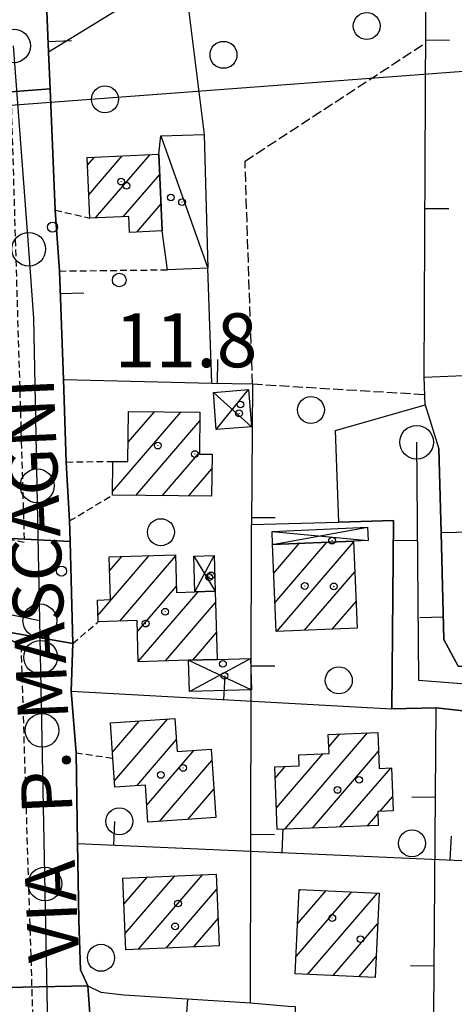
# Model space of a CAD drawing. Extents: x 1740553 to 1744863, y 5045719 to 5048848.
# Drawn here: x 1743472 to 1743537, y 5048060 to 5048206 of the extents above; entities that cross this region are included whole.
import ezdxf

# ---------------------------------------------------------------- set-up
doc = ezdxf.new("R2010")
doc.units = 0
for name, pattern in [('C', [10, 5, 5]), ('L3', [1.5, 1, -0.5]), ('L5', [2, 1.5, -0.5])]:
    doc.linetypes.add(name, pattern=pattern)
for name, color, linetype in [('11B2', 1, 'C'), ('11D4', 1, 'C'), ('14G7', 3, 'C'), ('16A1', 1, 'C'), ('17A1', 1, 'C'), ('17C3', 1, 'C'), ('17D4', 1, 'C'), ('19A1', 1, 'C'), ('1A1', 4, 'C'), ('1AJ36', 1, 'C'), ('1C3', 1, 'C'), ('1D4', 1, 'C'), ('297', 7, 'CONTINUOUS'), ('298', 7, 'CONTINUOUS'), ('2F6', 3, 'C'), ('2L12', 1, 'L3'), ('3A1', 1, 'C'), ('3B2', 1, 'C'), ('4J10B', 3, 'C'), ('5A1', 2, 'L5'), ('5F6', 1, 'C'), ('A2E5', 1, 'C'), ('A2F6', 1, 'C'), ('I2E5', 7, 'CONTINUOUS'), ('I2F6', 7, 'CONTINUOUS'), ('N2A1', 2, 'C'), ('N2H8', 2, 'C'), ('N2P16', 2, 'C')]:
    doc.layers.add(name, color=color, linetype=linetype)

# ---------------------------------------------------------------- blocks, each defined once
blk = doc.blocks.new('5F6')
at = {"layer": '5F6'}
blk.add_circle((0, 0), 2, dxfattribs=at)
blk = doc.blocks.new('1AJ36')
at = {"layer": '1AJ36'}
for radius in [0.5, 0.01]:
    blk.add_circle((0, 0), radius, dxfattribs=at)
blk = doc.blocks.new('11B2')
at = {"layer": '11B2'}
blk.add_circle((0, 0), 0.75, dxfattribs=at)
blk = doc.blocks.new('4J10B')
at = {"layer": '4J10B'}
blk.add_circle((-0.05359, 0.01837), 1.00716, dxfattribs=at)
blk = doc.blocks.new('11D4')
at = {"layer": '11D4'}
for radius in [0.5, 0.01]:
    blk.add_circle((0, 0), radius, dxfattribs=at)
blk = doc.blocks.new('N2P16')
at = {"layer": 'N2P16'}
blk.add_circle((0, -0.00928), 2.5, dxfattribs=at)
blk = doc.blocks.new('N2A1')
at = {"layer": 'N2A1'}
blk.add_circle((0, -0.00928), 2.5, dxfattribs=at)
blk = doc.blocks.new('N2H8')
at = {"layer": 'N2H8'}
blk.add_circle((0, -0.00928), 2.5, dxfattribs=at)
blk = doc.blocks.new('19A1')
at = {"layer": '19A1'}
blk.add_line((0, 0), (0, 3.50512), dxfattribs=at)

msp = doc.modelspace()

# ---------------------------------------------------------------- linework, layer by layer
at = {"layer": '16A1'}
msp.add_line((1740659.29171, 5047982.40945), (1743907.1091, 5048225.7383), dxfattribs=at)
at = {"layer": '17A1'}
for p, q in [((1743482.16461, 5048184.1546, -3333), (1743483.20991, 5048185.36921, -3333)), ((1743482.35517, 5048179.77714, -3333), (1743487.32333, 5048185.55003, -3333)), ((1743483.3577, 5048176.34206, -3333), (1743491.43776, 5048185.73091, -3333)), ((1743487.4712, 5048176.52188, -3333), (1743492.8739, 5048182.79969, -3333)), ((1743489.47097, 5048174.24667, -3333), (1743493.06539, 5048178.4233, -3333)), ((1743485.87487, 5048135.78343, -3333), (1743496.00032, 5048147.54897, -3333)), ((1743488.17708, 5048143.05852, -3333), (1743492.08518, 5048147.59964, -3333)), ((1743489.31849, 5048135.18595, -3333), (1743498.8305, 5048146.23759, -3333)), ((1743493.23733, 5048135.13956, -3333), (1743498.77289, 5048141.57175, -3333)), ((1743497.15617, 5048135.09318, -3333), (1743500.62043, 5048139.11965, -3333)), ((1743509.80781, 5048123.66213, -3333), (1743513.59044, 5048128.05745, -3333)), ((1743509.98915, 5048119.27394, -3333), (1743517.69833, 5048128.23183, -3333)), ((1743510.28488, 5048115.01869, -3333), (1743521.65961, 5048128.23476, -3333)), ((1743483.70679, 5048117.40114, -3333), (1743491.32457, 5048126.25389, -3333)), ((1743485.45452, 5048124.03193, -3333), (1743487.26096, 5048126.13097, -3333)), ((1743486.92992, 5048116.54744, -3333), (1743495.22495, 5048126.18607, -3333)), ((1743514.39101, 5048115.18992, -3333), (1743521.84371, 5048123.84979, -3333)), ((1743489.55805, 5048115.00128, -3333), (1743495.35839, 5048121.74114, -3333)), ((1743489.69141, 5048110.55735, -3333), (1743498.58336, 5048120.88958, -3333)), ((1743493.71634, 5048110.63425, -3333), (1743501.1589, 5048119.28232, -3333)), ((1743518.49713, 5048115.36116, -3333), (1743522.02782, 5048119.46482, -3333)), ((1743497.78187, 5048110.75831, -3333), (1743501.29234, 5048114.83739, -3333)), ((1743485.85947, 5048097.11509, -3333), (1743489.83031, 5048101.72911, -3333)), ((1743486.14875, 5048092.85233, -3333), (1743494.03607, 5048102.01613, -3333)), ((1743485.5665, 5048101.37356, -3333), (1743485.62462, 5048101.4411, -3333)), ((1743489.47804, 5048092.12092, -3333), (1743495.33566, 5048098.92624, -3333)), ((1743511.4428, 5048085.6951, -3333), (1743523.7272, 5048099.9682, -3333)), ((1743517.97702, 5048097.8866, -3333), (1743519.63392, 5048099.81297, -3333)), ((1743490.95293, 5048089.23472, -3333), (1743497.97663, 5048097.39609, -3333)), ((1743510.19672, 5048088.84716, -3333), (1743517.09587, 5048096.86381, -3333)), ((1743515.54062, 5048085.85669, -3333), (1743525.34494, 5048097.25016, -3333)), ((1743492.8549, 5048086.84588, -3333), (1743500.6176, 5048095.86594, -3333)), ((1743510.02645, 5048093.24821, -3333), (1743511.54504, 5048095.01278, -3333)), ((1743519.63744, 5048086.0182, -3333), (1743527.16126, 5048094.75962, -3333)), ((1743497.05981, 5048087.13082, -3333), (1743500.90518, 5048091.59904, -3333)), ((1743525.5989, 5048088.34529, -3333), (1743527.457, 5048090.50436, -3333)), ((1743523.73526, 5048086.17979, -3333), (1743525.26215, 5048087.954, -3333)), ((1743487.57376, 5048074.59482, -3333), (1743491.01319, 5048078.59135, -3333)), ((1743487.75979, 5048070.211, -3333), (1743495.12116, 5048078.76473, -3333)), ((1743489.71804, 5048067.88754, -3333), (1743499.22905, 5048078.9391, -3333)), ((1743493.826, 5048068.06092, -3333), (1743501.35252, 5048076.80654, -3333)), ((1743513.11896, 5048066.78946, -3333), (1743521.38625, 5048076.39692, -3333)), ((1743513.3508, 5048071.65991, -3333), (1743517.58366, 5048076.57839, -3333)), ((1743513.58371, 5048076.52944, -3333), (1743513.78207, 5048076.75993, -3333)), ((1743514.81612, 5048064.16262, -3333), (1743525.18884, 5048076.21546, -3333)), ((1743497.93489, 5048068.23537, -3333), (1743501.53847, 5048072.42372, -3333)), ((1743518.61686, 5048063.97901, -3333), (1743525.22532, 5048071.65896, -3333)), ((1743522.41753, 5048063.7964, -3333), (1743524.98972, 5048066.78522, -3333))]:
    msp.add_line(p, q, dxfattribs=at)
at = {"layer": '17C3'}
msp.add_line((1743493.0472, 5048188.51823, -3333), (1743500.019, 5048168.87305, -3333), dxfattribs=at)
at = {"layer": '17D4'}
for p, q in [((1743500.84138, 5048150.46708, -3333), (1743506.48942, 5048145.35819, -3333)), ((1743501.27918, 5048144.94476, -3333), (1743506.05261, 5048150.88058, -3333)), ((1743509.54715, 5048129.85864, -3333), (1743523.80778, 5048128.48998, -3333)), ((1743509.63244, 5048127.8903, -3333), (1743523.72349, 5048130.45839, -3333)), ((1743497.93588, 5048126.19862, -3333), (1743501.10917, 5048120.96348, -3333)), ((1743498.09104, 5048120.87476, -3333), (1743500.95294, 5048126.28826, -3333)), ((1743497.14242, 5048110.73949, -3333), (1743506.50421, 5048106.36716, -3333)), ((1743497.27928, 5048106.08822, -3333), (1743506.36727, 5048111.01943, -3333))]:
    msp.add_line(p, q, dxfattribs=at)
at = {"layer": '1A1'}
for points in [[(1743492.74224, 5048185.78853, 17.92), (1743493.24172, 5048174.40983, 17.92), (1743488.38435, 5048174.19936, 17.92), (1743488.28588, 5048176.55784, 17.92), (1743482.50697, 5048176.3054, 17.92), (1743482.11331, 5048185.32115, 17.92), (1743492.74224, 5048185.78853, 17.92)], [(1743485.86647, 5048135.22619, 17.7), (1743485.93728, 5048140.23802, 17.7), (1743488.14165, 5048140.21161, 17.7), (1743488.23423, 5048147.65011, 17.7), (1743498.84531, 5048147.5124, 17.7), (1743498.76952, 5048141.30873, 17.7), (1743500.65144, 5048141.28926, 17.7), (1743500.56301, 5048135.05356, 17.7), (1743485.86647, 5048135.22619, 17.7)], [(1743522.19431, 5048115.5158, 17.88), (1743510.16591, 5048115.01378, 17.88), (1743509.63244, 5048127.8903, 17.88), (1743521.65234, 5048128.39869, 17.88), (1743522.19431, 5048115.5158, 17.88)], [(1743501.10917, 5048120.96348, 17.74), (1743501.41122, 5048110.86775, 17.74), (1743497.14242, 5048110.73949, 17.74), (1743489.69293, 5048110.51033, 17.74), (1743489.50873, 5048116.6233, 17.74), (1743483.73168, 5048116.45324, 17.74), (1743483.64733, 5048119.66727, 17.74), (1743485.58625, 5048119.73029, 17.74), (1743485.39278, 5048126.07425, 17.74), (1743495.21911, 5048126.37117, 17.74), (1743495.38596, 5048120.79746, 17.74), (1743498.09104, 5048120.87476, 17.74), (1743501.10917, 5048120.96348, 17.74)], [(1743500.50302, 5048097.56932, 16.26), (1743501.18587, 5048087.41086, 16.26), (1743491.12965, 5048086.72866, 16.26), (1743490.74323, 5048092.20768, 16.26), (1743486.21442, 5048091.89546, 16.26), (1743485.92165, 5048096.21814, 16.26), (1743485.56171, 5048101.43739, 16.26), (1743495.11867, 5048102.09022, 16.26), (1743495.45231, 5048097.22201, 16.26), (1743500.50302, 5048097.56932, 16.26)], [(1743509.96096, 5048094.95227, 15.86), (1743513.59414, 5048095.09108, 15.86), (1743513.52597, 5048096.72372, 15.86), (1743518.01786, 5048096.89979, 15.86), (1743517.89888, 5048099.74616, 15.86), (1743525.24324, 5048100.02662, 15.86), (1743525.43978, 5048094.6858, 15.86), (1743527.29022, 5048094.76526, 15.86), (1743527.53936, 5048088.41445, 15.86), (1743525.24979, 5048088.33318, 15.86), (1743525.32018, 5048086.24237, 15.86), (1743510.32083, 5048085.65116, 15.86), (1743509.96096, 5048094.95227, 15.86)], [(1743501.70993, 5048068.39484, 17.42), (1743487.86154, 5048067.80863, 17.42), (1743487.41014, 5048078.43875, 17.42), (1743501.25853, 5048079.02496, 17.42), (1743501.70993, 5048068.39484, 17.42)], [(1743513.59492, 5048076.76797, 19.42), (1743525.44554, 5048076.2026, 19.42), (1743524.84025, 5048063.68005, 19.42), (1743512.99731, 5048064.25, 19.42), (1743513.59492, 5048076.76797, 19.42)]]:
    msp.add_polyline3d(points, close=True, dxfattribs=at)
at = {"layer": '1C3'}
msp.add_polyline3d([(1743493.24172, 5048174.40983, 14.306), (1743492.74224, 5048185.78853, 14.306), (1743493.0472, 5048188.51823, 14.306), (1743499.48194, 5048188.69143, 14.306), (1743500.019, 5048168.87305, 14.306), (1743494.02674, 5048168.64374, 14.306), (1743493.24172, 5048174.40983, 14.306)], close=True, dxfattribs=at)
at = {"layer": '1D4'}
for points in [[(1743500.84138, 5048150.46708, 14.497), (1743506.05261, 5048150.88058, 14.497), (1743506.48942, 5048145.35819, 14.497), (1743501.27918, 5048144.94476, 14.497), (1743500.84138, 5048150.46708, 14.497)], [(1743509.63244, 5048127.8903, 14.196), (1743509.54715, 5048129.85864, 14.196), (1743523.72349, 5048130.45839, 14.196), (1743523.80778, 5048128.48998, 14.196), (1743521.65234, 5048128.39869, 14.196), (1743509.63244, 5048127.8903, 14.196)], [(1743498.09104, 5048120.87476, 14.362), (1743497.93588, 5048126.19862, 14.362), (1743500.95294, 5048126.28826, 14.362), (1743501.10917, 5048120.96348, 14.362), (1743498.09104, 5048120.87476, 14.362)], [(1743497.14242, 5048110.73949, 14.263), (1743501.41122, 5048110.86775, 14.263), (1743506.36727, 5048111.01943, 14.263), (1743506.50421, 5048106.36716, 14.263), (1743497.27928, 5048106.08822, 14.263), (1743497.14242, 5048110.73949, 14.263)]]:
    msp.add_polyline3d(points, close=True, dxfattribs=at)
at = {"layer": '297'}
for points in [[(1743465.92679, 5048209.464, 11.555), (1743475.99491, 5048209.46513, 11.65), (1743476.35859, 5048200.95662, 11.545), (1743476.58682, 5048195.50084, 11.478), (1743467.44127, 5048194.79157, 11.97), (1743465.92679, 5048209.464, 11.555)], [(1743467.95445, 5048129.06924, 11.655), (1743468.45801, 5048128.98762, 11.663), (1743468.96157, 5048128.906, 11.67), (1743479.57325, 5048128.3451, 11.596), (1743479.76843, 5048120.77371, 11.208), (1743479.96367, 5048113.20133, 10.82), (1743468.12183, 5048115.32286, 11.18), (1743467.95445, 5048129.06924, 11.655)], [(1743470.13434, 5048062.21012, 11.635), (1743482.18331, 5048062.4509, 11.665), (1743482.98012, 5048051.40037, 11.792), (1743470.41962, 5048050.35704, 11.632), (1743470.23431, 5048058.06456, 11.634), (1743470.13434, 5048062.21012, 11.635)]]:
    msp.add_polyline3d(points, close=True, dxfattribs=at)
at = {"layer": '298'}
for points in [[(1743476.58682, 5048195.50084, 11.478), (1743477.34735, 5048177.50544, 11.24), (1743478.0016, 5048168.46509, 10.94), (1743478.57306, 5048152.36407, 10.94), (1743479.00365, 5048140.13776, 10.94), (1743479.49389, 5048131.39903, 11.32), (1743479.57325, 5048128.3451, 11.596), (1743468.96157, 5048128.906, 11.67), (1743468.19153, 5048162.19505, 11.45), (1743467.44127, 5048194.79157, 11.97), (1743476.58682, 5048195.50084, 11.478)], [(1743532.28141, 5048148.6224, 11.992), (1743534.32956, 5048142.10048, 11.784), (1743534.64976, 5048129.67434, 11.802), (1743535.0605, 5048113.83105, 11.794), (1743537.15827, 5048109.88631, 11.801), (1743554.61041, 5048109.31739, 11.824), (1743556.39422, 5048109.25546, 11.819), (1743556.58476, 5048105.86887, 11.817), (1743556.66684, 5048102.79207, 11.82), (1743544.72327, 5048103.13886, 11.84), (1743541.53381, 5048102.83371, 11.825), (1743533.93356, 5048103.66637, 11.778), (1743527.3529, 5048103.55345, 11.74), (1743527.59827, 5048131.4417, 11.771), (1743519.45034, 5048131.23142, 11.735), (1743518.97193, 5048144.83214, 11.06), (1743532.28141, 5048148.6224, 11.992)], [(1743468.12183, 5048115.32286, 11.18), (1743479.96367, 5048113.20133, 10.82), (1743479.71621, 5048106.14337, 11.064), (1743480.44608, 5048097.03045, 11.26), (1743480.68803, 5048083.56045, 11.416), (1743480.78808, 5048078.1422, 11.479), (1743480.88242, 5048072.17093, 11.548), (1743481.10374, 5048064.82615, 11.634), (1743482.18331, 5048062.4509, 11.665), (1743470.13434, 5048062.21012, 11.635), (1743469.88633, 5048072.48139, 11.638), (1743469.63839, 5048082.75166, 11.64), (1743468.12183, 5048115.32286, 11.18)], [(1743482.18331, 5048062.4509, 11.665), (1743484.14967, 5048061.50505, 11.687), (1743487.56997, 5048061.13849, 11.714), (1743506.35588, 5048059.92833, 11.726), (1743511.94559, 5048059.46656, 11.681), (1743512.97526, 5048059.41733, 11.681), (1743512.84844, 5048048.35276, 11.882), (1743510.83944, 5048048.60943, 11.886), (1743503.6956, 5048049.4141, 11.954), (1743499.75174, 5048049.87482, 11.944), (1743482.98012, 5048051.40037, 11.792), (1743482.18331, 5048062.4509, 11.665)]]:
    msp.add_polyline3d(points, close=True, dxfattribs=at)
at = {"layer": '2F6'}
msp.add_polyline3d([(1743519.45034, 5048131.23142, 11.735), (1743518.97193, 5048144.83214, 11.06), (1743532.28141, 5048148.6224, 11.992)], dxfattribs=at)
at = {"layer": '2L12'}
for p, q in [((1743477.34735, 5048177.50544, 11.24), (1743482.50697, 5048176.3054, 12.32)), ((1743478.0016, 5048168.46509, 10.94), (1743494.02674, 5048168.64374, 12.46)), ((1743479.00365, 5048140.13776, 10.94), (1743485.93728, 5048140.23802, 12.02)), ((1743479.49389, 5048131.39903, 11.32), (1743485.86647, 5048135.22619, 11.86)), ((1743479.96367, 5048113.20133, 10.82), (1743483.73168, 5048116.45324, 11.6)), ((1743480.44608, 5048097.03045, 11.26), (1743485.92165, 5048096.21814, 11.66))]:
    msp.add_line(p, q, dxfattribs=at)
for points in [[(1743467.44127, 5048194.79157, 11.97), (1743470.84735, 5048192.63376, 11.282), (1743472.76711, 5048128.20325, 11.402), (1743468.96157, 5048128.906, 11.67)], [(1743468.12183, 5048115.32286, 11.18), (1743472.26717, 5048112.92257, 11.71), (1743475.03064, 5048025.51643, 11.53), (1743470.81467, 5048022.91595, 12.14)]]:
    msp.add_polyline3d(points, dxfattribs=at)
at = {"layer": '3A1'}
for p, q in [((1743506.35588, 5048059.92833, 11.726), (1743506.51615, 5048130.89221, 11.677)), ((1743479.71621, 5048106.14337, 11.064), (1743527.3529, 5048103.55345, 11.74)), ((1743480.68803, 5048083.56045, 11.416), (1743560.99623, 5048080.03745, 11.879))]:
    msp.add_line(p, q, dxfattribs=at)
for points in [[(1743532.15443, 5048152.72683, 12.034), (1743532.58941, 5048247.1032, 11.956), (1743564.30664, 5048239.88567, 12.277), (1743599.35642, 5048231.90687, 11.792), (1743600.39118, 5048205.12443, 11.841), (1743622.36518, 5048204.86723, 11.567), (1743648.51122, 5048204.55754, 11.08), (1743648.49872, 5048203.25182, 11.062), (1743648.41719, 5048194.92956, 11.264), (1743648.3168, 5048185.18578, 11.5)], [(1743477.34735, 5048177.50544, 11.24), (1743476.58682, 5048195.50084, 11.478), (1743476.35859, 5048200.95662, 11.545), (1743475.99491, 5048209.46513, 11.65)], [(1743532.28141, 5048148.6224, 11.992), (1743532.15443, 5048152.72683, 12.034), (1743561.56856, 5048153.97478, 11.763), (1743563.95896, 5048154.07565, 11.757), (1743564.02919, 5048164.42292, 11.717), (1743564.1623, 5048183.35481, 11.803), (1743566.65616, 5048185.52842, 11.798), (1743587.80596, 5048185.38899, 11.842), (1743589.9643, 5048183.35331, 11.863), (1743590.21533, 5048172.35915, 11.862)], [(1743479.00365, 5048140.13776, 10.94), (1743478.57306, 5048152.36407, 10.94), (1743478.0016, 5048168.46509, 10.94)], [(1743478.57306, 5048152.36407, 10.94), (1743500.63619, 5048151.85378, 11.933), (1743506.64819, 5048151.71248, 11.96), (1743506.51615, 5048130.89221, 11.677), (1743519.45034, 5048131.23142, 11.735), (1743527.59827, 5048131.4417, 11.771), (1743527.3529, 5048103.55345, 11.74)], [(1743554.61041, 5048109.31739, 11.824), (1743537.15827, 5048109.88631, 11.801), (1743535.0605, 5048113.83105, 11.794), (1743534.64976, 5048129.67434, 11.802), (1743534.32956, 5048142.10048, 11.784)], [(1743479.96367, 5048113.20133, 10.82), (1743479.76843, 5048120.77371, 11.208), (1743479.57325, 5048128.3451, 11.596), (1743479.49389, 5048131.39903, 11.32)], [(1743534.64976, 5048129.67434, 11.802), (1743561.96369, 5048130.29458, 11.81), (1743590.40365, 5048130.94502, 11.924)], [(1743533.54684, 5048058.42821, 11.898), (1743533.93356, 5048103.66637, 11.778), (1743541.53381, 5048102.83371, 11.825), (1743539.94328, 5048099.07098, 11.813)], [(1743480.78808, 5048078.1422, 11.479), (1743480.68803, 5048083.56045, 11.416), (1743480.44608, 5048097.03045, 11.26)], [(1743480.88242, 5048072.17093, 11.548), (1743481.10374, 5048064.82615, 11.634), (1743482.18331, 5048062.4509, 11.665), (1743484.14967, 5048061.50505, 11.687), (1743487.56997, 5048061.13849, 11.714), (1743506.35588, 5048059.92833, 11.726)]]:
    msp.add_polyline3d(points, dxfattribs=at)
at = {"layer": '3B2'}
msp.add_line((1743500.63619, 5048151.85378, 11.933), (1743500.019, 5048168.87305, 12.392), dxfattribs=at)
msp.add_polyline3d([(1743476.35859, 5048200.95662, 11.545), (1743490.25272, 5048209.49935, 11.595), (1743496.82666, 5048209.70204, 11.592), (1743499.48194, 5048188.69143, 11.628)], dxfattribs=at)
at = {"layer": '5A1'}
msp.add_line((1743506.64819, 5048151.71248, 11.96), (1743532.23476, 5048150.15537, 12.008), dxfattribs=at)
msp.add_polyline3d([(1743506.64819, 5048151.71248, 11.96), (1743505.5358, 5048184.76529, 11.72), (1743532.38354, 5048202.31685, 11.993)], dxfattribs=at)
at = {"layer": 'A2E5'}
msp.add_line((1743476.25257, 5048056.05932), (1743475.07739, 5048116.61622), dxfattribs=at)
at = {"layer": 'A2E5', "flags": 128}
for points in [[(1743475.07739, 5048116.61622), (1743474.68337, 5048136.6138), (1743474.20163, 5048161.44987), (1743473.43314, 5048171.70722), (1743471.17429, 5048201.85694)], [(1743362.87727, 5048139.51593), (1743377.27872, 5048136.57524), (1743387.98917, 5048134.388), (1743408.5574, 5048130.19034), (1743431.53726, 5048125.50241), (1743475.07739, 5048116.61622)]]:
    msp.add_lwpolyline(points, dxfattribs=at)
at = {"layer": 'A2F6', "flags": 128}
msp.add_lwpolyline([(1743531.01257, 5048143.08254), (1743531.28955, 5048107.79383), (1743542.1961, 5048106.96518), (1743556.58476, 5048105.86887), (1743565.852, 5048105.16812)], dxfattribs=at)
at = {"layer": 'I2E5'}
for points in [[(1743476.58682, 5048195.50084, 11.478), (1743476.35859, 5048200.95662, 11.545), (1743475.99491, 5048209.46513, 11.65)], [(1743479.57325, 5048128.3451, 11.596), (1743479.49389, 5048131.39903, 11.32), (1743479.00365, 5048140.13776, 10.94), (1743478.57306, 5048152.36407, 10.94), (1743478.0016, 5048168.46509, 10.94), (1743477.34735, 5048177.50544, 11.24), (1743476.58682, 5048195.50084, 11.478)], [(1743479.96367, 5048113.20133, 10.82), (1743479.76843, 5048120.77371, 11.208), (1743479.57325, 5048128.3451, 11.596)], [(1743482.18331, 5048062.4509, 11.665), (1743481.10374, 5048064.82615, 11.634), (1743480.88242, 5048072.17093, 11.548), (1743480.78808, 5048078.1422, 11.479), (1743480.68803, 5048083.56045, 11.416), (1743480.44608, 5048097.03045, 11.26), (1743479.71621, 5048106.14337, 11.064), (1743479.96367, 5048113.20133, 10.82)], [(1743482.18331, 5048062.4509, 11.665), (1743484.14967, 5048061.50505, 11.687), (1743487.56997, 5048061.13849, 11.714), (1743506.35588, 5048059.92833, 11.726), (1743511.94559, 5048059.46656, 11.681), (1743512.97526, 5048059.41733, 11.681)]]:
    msp.add_polyline3d(points, dxfattribs=at)
at = {"layer": 'I2F6'}
for points in [[(1743532.28141, 5048148.6224, 11.992), (1743534.32956, 5048142.10048, 11.784), (1743534.64976, 5048129.67434, 11.802), (1743535.0605, 5048113.83105, 11.794), (1743537.15827, 5048109.88631, 11.801), (1743554.61041, 5048109.31739, 11.824), (1743556.39422, 5048109.25546, 11.819)], [(1743519.45034, 5048131.23142, 11.735), (1743527.59827, 5048131.4417, 11.771), (1743527.3529, 5048103.55345, 11.74), (1743533.93356, 5048103.66637, 11.778), (1743541.53381, 5048102.83371, 11.825), (1743544.72327, 5048103.13886, 11.84), (1743556.66684, 5048102.79207, 11.82)]]:
    msp.add_polyline3d(points, dxfattribs=at)

# ---------------------------------------------------------------- block references
at = {"layer": '11B2'}
for p in [(1743476.97366, 5048174.97017, 11.8), (1743478.29553, 5048123.96795, 11.8)]:
    msp.add_blockref('11B2', p, dxfattribs=at)
at = {"layer": '11D4'}
for p in [(1743487.94493, 5048181.10858, 17.92), (1743496.18969, 5048178.67443, 14.306), (1743504.65585, 5048147.35601, 14.497), (1743498.09562, 5048141.32143, 17.7), (1743518.46488, 5048128.48182, 14.196), (1743500.22153, 5048123.07931, 14.362), (1743518.70764, 5048121.69426, 17.88), (1743493.67259, 5048117.93817, 17.74), (1743502.47925, 5048108.43247, 14.263), (1743496.34052, 5048094.77727, 16.26), (1743522.47064, 5048093.00613, 15.86), (1743495.15587, 5048071.27358, 17.42), (1743522.68184, 5048069.37132, 19.42)]:
    msp.add_blockref('11D4', p, dxfattribs=at)
at = {"layer": '19A1'}
for p, rotation in [((1743476.29321, 5048202.48517, -3333), 272.4350000000001), ((1743532.38559, 5048202.7312, -3333), 269.735), ((1743532.27001, 5048177.72902, -3333), 269.735), ((1743478.11944, 5048165.1252, -3333), 272.035), ((1743501.44194, 5048151.83491, -3333), 358.6549999999999), ((1743506.52249, 5048131.91866, -3333), 269.635), ((1743527.57281, 5048128.55543, -3333), 269.495), ((1743534.97559, 5048117.10621, -3333), 91.485), ((1743506.46866, 5048109.93385, -3333), 269.875), ((1743502.38709, 5048104.91037, -3333), 356.895), ((1743533.82068, 5048090.39442, -3333), 89.515), ((1743486.0602, 5048083.32508, -3333), 357.485), ((1743511.03956, 5048082.22892, -3333), 357.4950000000001), ((1743506.41228, 5048084.93109, -3333), 269.865), ((1743536.01786, 5048081.13369, -3333), 357.485), ((1743533.60674, 5048065.39289, -3333), 89.515), ((1743496.97454, 5048060.53228, -3333), 176.315)]:
    msp.add_blockref('19A1', p, dxfattribs=dict(at, rotation=rotation))
at = {"layer": '1AJ36'}
for p in [(1743487.15479, 5048181.72233, 11.58), (1743494.51666, 5048179.35943, 11.592), (1743504.8698, 5048148.67682, 11.711), (1743492.5874, 5048142.56957, 11.58), (1743518.46488, 5048128.48182, 14.196), (1743500.49309, 5048123.32331, 11.723), (1743514.40853, 5048121.75629, 11.74), (1743490.78767, 5048116.17855, 11.58), (1743502.25921, 5048110.21822, 11.697), (1743493.04152, 5048093.73882, 11.58), (1743519.26025, 5048091.50795, 11.68), (1743495.59116, 5048074.65993, 11.58), (1743518.48974, 5048072.51629, 11.58)]:
    msp.add_blockref('1AJ36', p, dxfattribs=at)
at = {"layer": '4J10B', "rotation": 2.084999999999991}
msp.add_blockref('4J10B', (1743486.91783, 5048167.10823, 11.744), dxfattribs=at)
at = {"layer": '5F6'}
for p in [(1743523.61466, 5048204.79898, 13.6), (1743502.34149, 5048200.52138, 13.6), (1743484.74356, 5048193.93363, 13.6), (1743515.32106, 5048147.8612, 12.78), (1743493.04784, 5048129.73071, 13.6), (1743519.46149, 5048107.75012, 13.6), (1743486.87468, 5048086.84413, 13.6), (1743530.32256, 5048083.58033, 13.6), (1743484.159, 5048066.61457, 13.6)]:
    msp.add_blockref('5F6', p, dxfattribs=at)
at = {"layer": 'N2A1'}
msp.add_blockref('N2A1', (1743531.01257, 5048143.08254), dxfattribs=at)
at = {"layer": 'N2H8'}
for p in [(1743471.17429, 5048201.85694), (1743475.07739, 5048116.61622)]:
    msp.add_blockref('N2H8', p, dxfattribs=at)
at = {"layer": 'N2P16'}
for p in [(1743473.43314, 5048171.70722), (1743474.68337, 5048136.6138), (1743475.18213, 5048111.20233), (1743475.3934, 5048100.35063), (1743475.83452, 5048077.58253)]:
    msp.add_blockref('N2P16', p, dxfattribs=at)

# ---------------------------------------------------------------- texts
at = {"layer": '11B2'}
msp.add_text('11.8                                   ', height=8, dxfattribs=at).set_placement((1743486.17738, 5048154.19445))
at = {"layer": '14G7'}
msp.add_text('VIA   P.  MASCAGNI                     ', height=7.5, rotation=92.515, dxfattribs=at).set_placement((1743480.91296, 5048066.12767))

doc.saveas('drawing.dxf')
